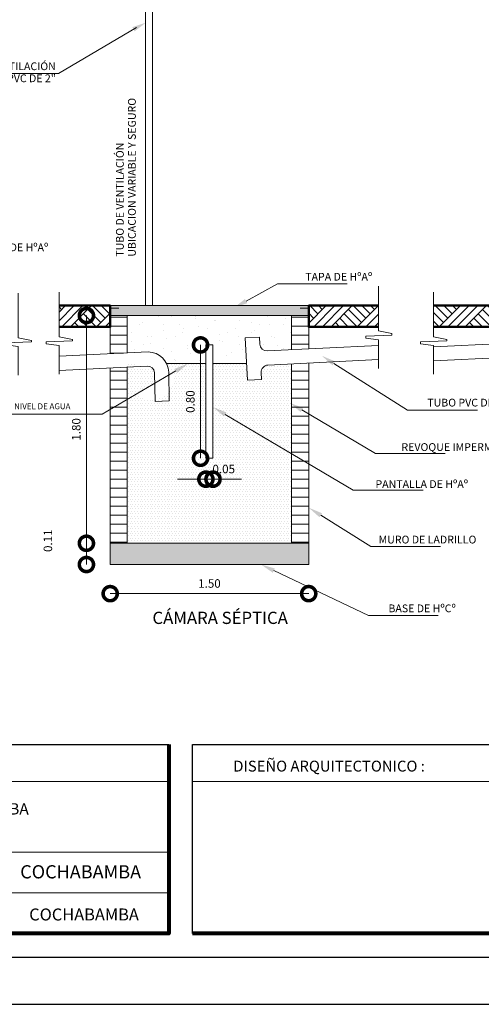
# Model space of a CAD drawing. Units: metres. Extents: x 0 to 6105, y 2340 to 5433.
# Drawn here: x 2935 to 2940, y 2385 to 2395 of the extents above; entities that cross this region are included whole.
import ezdxf

# ---------------------------------------------------------------- set-up
doc = ezdxf.new("R2010")
doc.units = ezdxf.units.M
for name, color, linetype in [('001', 7, 'Continuous'), ('hatch', 7, 'Continuous'), ('text', 7, 'Continuous')]:
    doc.layers.add(name, color=color, linetype=linetype)
for name, color, linetype, lineweight in [('COTAS', 7, 'Continuous', 5), ('P-0.10', 7, 'Continuous', 9), ('P-0.15', 7, 'Continuous', 15), ('P-0.20', 7, 'Continuous', 20), ('P-0.40', 7, 'Continuous', 40), ('P-0.50', 7, 'Continuous', 50), ('Texto Carinbo', 7, 'Continuous', 5)]:
    doc.layers.add(name, color=color, linetype=linetype, lineweight=lineweight)
doc.styles.add('Arial', font='arial.ttf')
doc.styles.add('Arial (bold)', font='arialbd.ttf')
doc.styles.add('Estilo_Generado_1', font='calibri.ttf')
doc.styles.add('Estilo_Generado_2', font='calibrib.ttf')
doc.dimstyles.new('Esc. 50', dxfattribs={"dimtxt": 0.18, "dimasz": 0.3, "dimexe": 0.01, "dimexo": 0.01, "dimgap": 0.05, "dimtad": 1, "dimlfac": 0.5, "dimzin": 1, "dimdsep": 46, "dimtxsty": 'Arial', "dimblk": 'DOTSMALL', "dimcen": 0.05, "dimse1": 1, "dimse2": 1, "dimclrd": 250, "dimclre": 250, "dimadec": 0, "dimazin": 0, "dimtfac": 1, "dimtmove": 0, "dimatfit": 3, "dimldrblk": 'DOTSMALL', "dimfxl": 0.01, "dimtfill": 1, "dimlwd": -1, "dimlwe": -1, "dimarcsym": 0})
pattern_1 = [(0, (-0.5325136844905813, 0), (3.469446951953614e-17, 0.09525), [])]
pattern_2 = [(44.99999999999999, (334.4510247013325, -203.8764929215845), (-0.1378858186173511, 0.1378858186173511), []), (44.99999999999999, (334.4050627617937, -203.8305309820453), (-0.2757716372347022, 0.2757716372347023), []), (44.99999999999999, (334.359100822255, -203.7845690425065), (-0.2757716372347022, 0.2757716372347023), []), (135, (334.3131388827153, -203.7386071029673), (0.04596193953911702, 0.04596193953911705), [0.1949999947475746, -0.1949999947475746])]
pattern_3 = [(0, (334.4510247013325, -203.8764929215845), (0, 0.05196152473339326), [0, -0.030000000292328]), (0, (334.4660247014792, -203.8505121596841), (0, 0.05196152473339326), [0, -0.030000000292328])]

# ---------------------------------------------------------------- blocks, each defined once
blk = doc.blocks.new('_DotSmall')
at = {"color": 0, "linetype": 'ByBlock', "const_width": 0.5}
blk.add_lwpolyline([(-0.0625, 0, 1), (0.0625, 0, 1)], format="xyb", close=True, dxfattribs=at)
blk = doc.blocks.new('*D83')
at = {"layer": 'COTAS', "color": 250, "transparency": 16777216}
blk.add_line((1.418402852543082, 3.388341637846224), (1.418402852543082, 0.9768053139023323), dxfattribs=at)
at = {"layer": 'Defpoints', "color": 0, "transparency": 16777216}
for p in [(1.760157251786282, 3.388341637846224), (1.418402852543082, 0.9768053139023323), (1.669806614779432, 0.9768053139023323)]:
    blk.add_point(p, dxfattribs=at)
at = {"layer": 'COTAS', "color": 250, "transparency": 16777216, "xscale": 0.3, "yscale": 0.3, "zscale": 0.3}
for p, rotation in [((1.418402852543082, 3.388341637846224), 90), ((1.418402852543082, 0.9768053139023323), 270)]:
    blk.add_blockref('_DotSmall', p, dxfattribs=dict(at, rotation=rotation))
at = {"layer": 'COTAS', "color": 0, "transparency": 16777216, "insert": (1.32245128364813, 2.182573475874279), "char_height": 0.09, "attachment_point": 5, "rotation": 90, "style": 'Arial', "bg_fill": 3, "box_fill_scale": 1.1, "bg_fill_color": 256, "bg_fill_true_color": 13158600, "bg_fill_transparency": 0}
blk.add_mtext('1.80', dxfattribs=at)
blk = doc.blocks.new('*D84')
at = {"layer": 'COTAS', "color": 250, "transparency": 16777216}
blk.add_line((1.418402852543082, 0.9768053139023323), (1.418402852543082, 0.7518053139833683), dxfattribs=at)
at = {"layer": 'Defpoints', "color": 0, "transparency": 16777216}
for p in [(1.669806614779432, 0.9768053139023323), (1.418402852543082, 0.7518053139833683), (1.669806614779432, 0.7518053139833683)]:
    blk.add_point(p, dxfattribs=at)
at = {"layer": 'COTAS', "color": 250, "transparency": 16777216, "xscale": 0.3, "yscale": 0.3, "zscale": 0.3}
for p, rotation in [((1.418402852543082, 0.9768053139023323), 90), ((1.418402852543082, 0.7518053139833683), 270)]:
    blk.add_blockref('_DotSmall', p, dxfattribs=dict(at, rotation=rotation))
at = {"layer": 'COTAS', "color": 0, "transparency": 16777216, "insert": (1.022451283648129, 1.004305313942851), "char_height": 0.09, "attachment_point": 5, "rotation": 90, "style": 'Arial', "bg_fill": 3, "box_fill_scale": 1.1, "bg_fill_color": 256, "bg_fill_true_color": 13158600, "bg_fill_transparency": 0}
blk.add_mtext('0.11', dxfattribs=at)
blk = doc.blocks.new('*D327')
at = {"layer": 'COTAS', "color": 250, "transparency": 16777216}
blk.add_line((1.669806614779432, 0.4435502247384591), (3.769806614779796, 0.4435502247384591), dxfattribs=at)
at = {"layer": 'Defpoints', "color": 0, "lineweight": 9, "transparency": 16777216}
for p in [(1.669806614779432, 0.7518053139833683), (3.769806614779796, 0.7518053139833683), (3.769806614779796, 0.4435502247384591)]:
    blk.add_point(p, dxfattribs=at)
at = {"layer": 'COTAS', "color": 250, "transparency": 16777216, "xscale": 0.3, "yscale": 0.3, "zscale": 0.3, "rotation": 180}
blk.add_blockref('_DotSmall', (1.669806614779432, 0.4435502247384591), dxfattribs=at)
at = {"layer": 'COTAS', "color": 250, "transparency": 16777216, "xscale": 0.3, "yscale": 0.3, "zscale": 0.3}
blk.add_blockref('_DotSmall', (3.769806614779796, 0.4435502247384591), dxfattribs=at)
at = {"layer": 'COTAS', "color": 0, "transparency": 16777216, "insert": (2.719806614779614, 0.5395017936334113), "char_height": 0.09, "attachment_point": 5, "style": 'Arial', "bg_fill": 3, "box_fill_scale": 1.1, "bg_fill_color": 256, "bg_fill_true_color": 13158600, "bg_fill_transparency": 0}
blk.add_mtext('1.50', dxfattribs=at)
blk = doc.blocks.new('*D198')
at = {"layer": 'COTAS', "color": 250, "transparency": 16777216}
for p, q in [((2937.377334276257, 2390.48772558059), (2937.077334276257, 2390.48772558059)), ((2937.377334276257, 2390.48772558059), (2937.452334276257, 2390.48772558059)), ((2937.452334276257, 2390.48772558059), (2937.752334276257, 2390.48772558059))]:
    blk.add_line(p, q, dxfattribs=at)
at = {"layer": 'Defpoints', "color": 0, "transparency": 16777216}
for p in [(2937.377334276257, 2390.709026261877), (2937.452334276257, 2390.709026261877), (2937.452334276257, 2390.48772558059)]:
    blk.add_point(p, dxfattribs=at)
at = {"layer": 'COTAS', "color": 0, "transparency": 16777216, "insert": (2937.565916745416, 2390.583677149485), "char_height": 0.09, "attachment_point": 5, "style": 'Arial', "bg_fill": 3, "box_fill_scale": 1.1, "bg_fill_color": 256, "bg_fill_true_color": 13158600, "bg_fill_transparency": 0}
blk.add_mtext('0.05', dxfattribs=at)
at = {"layer": 'COTAS', "color": 250, "transparency": 16777216, "xscale": 0.3, "yscale": 0.3, "zscale": 0.3}
blk.add_blockref('_DotSmall', (2937.377334276257, 2390.48772558059), dxfattribs=at)
at = {"layer": 'COTAS', "color": 250, "transparency": 16777216, "xscale": 0.3, "yscale": 0.3, "zscale": 0.3, "rotation": 180}
blk.add_blockref('_DotSmall', (2937.452334276257, 2390.48772558059), dxfattribs=at)
blk = doc.blocks.new('*D199')
at = {"layer": 'COTAS', "color": 250, "transparency": 16777216}
blk.add_line((2937.320486663425, 2391.90902626181), (2937.320486663425, 2390.709026261878), dxfattribs=at)
at = {"layer": 'Defpoints', "color": 0, "transparency": 16777216}
for p in [(2937.377334276258, 2391.90902626181), (2937.320486663425, 2390.709026261878), (2937.377334276258, 2390.709026261878)]:
    blk.add_point(p, dxfattribs=at)
at = {"layer": 'COTAS', "color": 250, "transparency": 16777216, "xscale": 0.3, "yscale": 0.3, "zscale": 0.3}
for p, rotation in [((2937.320486663425, 2391.90902626181), 90), ((2937.320486663425, 2390.709026261878), 270)]:
    blk.add_blockref('_DotSmall', p, dxfattribs=dict(at, rotation=rotation))
at = {"layer": 'COTAS', "color": 0, "transparency": 16777216, "insert": (2937.22453509453, 2391.309026261843), "char_height": 0.09, "attachment_point": 5, "rotation": 90, "style": 'Arial', "bg_fill": 3, "box_fill_scale": 1.1, "bg_fill_color": 256, "bg_fill_true_color": 13158600, "bg_fill_transparency": 0}
blk.add_mtext('0.80', dxfattribs=at)
blk = doc.blocks.new('0c')
at = {"layer": 'P-0.10', "lineweight": -3, "transparency": 33554687}
blk.add_lwpolyline([(0, -20.85000000000036), (16.13000000000056, -20.85000000000036), (16.13000000000056, 0), (0, 0)], close=True, dxfattribs=at)
at = {"layer": 'P-0.10', "lineweight": 30}
blk.add_lwpolyline([(1.200000000000273, -20.35000000000036), (15.63000000000011, -20.35000000000036), (15.63000000000011, -0.5000000000004547), (1.200000000000273, -0.5000000000004547)], close=True, dxfattribs=at)
for points in [[(1.450000000000273, -20.10000000000036), (1.450000000000273, -18.10000000000127), (7.547500000000767, -18.10000000000127)], [(7.797500000000763, -20.10000000000036), (7.797500000000763, -18.10000000000127), (15.38000000000011, -18.10000000000127)]]:
    blk.add_lwpolyline(points, dxfattribs=at)
at = {"layer": 'P-0.20', "color": 7, "linetype": 'Continuous', "lineweight": 5}
for p, q in [((7.547500000000763, -18.48999999999978), (1.450000000000273, -18.48999999999978)), ((7.547500000000763, -19.23802014560418), (1.450000000000273, -19.23802014560418)), ((7.547500000000763, -19.66901007280227), (1.450000000000273, -19.66901007280227))]:
    blk.add_line(p, q, dxfattribs=at)
at = {"layer": 'P-0.20'}
blk.add_line((7.797500000000763, -18.48999999999978), (13.99336915866376, -18.48999999999978), dxfattribs=at)
at = {"layer": 'P-0.50', "lineweight": 80}
for points in [[(7.547500000000763, -18.10000000000127), (7.547500000000763, -20.10000000000036), (1.450000000000273, -20.10000000000036)], [(15.38000000000011, -18.10000000000127), (15.38000000000011, -20.10000000000036), (7.797500000000763, -20.10000000000036)]]:
    blk.add_lwpolyline(points, dxfattribs=at)
at = {"layer": 'Texto Carinbo', "attachment_point": 1}
for s, insert, char_height, style in [('DISEÑO ARQUITECTONICO :', (8.230575632872206, -18.27067362815342), 0.115, 'Estilo_Generado_1'), ('COCHABAMBA', (6.071941999579717, -19.83548701535455), 0.127, 'Arial (bold)')]:
    blk.add_mtext(s, dxfattribs=dict(at, insert=insert, char_height=char_height, style=style))
for s, insert, char_height, width, style in [('\\pxi-29.704;{\\fArial|b1|i0|c0|p34;PROYECTO DE VIVIENDA CUALITATIVA EN EL MUNICIPIO DE COCHABAMBA  -FASE(CIX) 2023- COCHABAMBA}', (1.576142791845513, -18.72059203050948), 0.12, 5.167518861423314, 'Arial'), ('COCHABAMBA', (5.9765063229351, -19.37697723793998), 0.14, 1.286439444763794, 'Arial (bold)')]:
    blk.add_mtext(s, dxfattribs=dict(at, insert=insert, char_height=char_height, width=width, style=style))
blk = doc.blocks.new('CVP')
at = {"layer": 'COTAS'}
blk.add_blockref('0c', (0, 0), dxfattribs=at)
blk = doc.blocks.new('ASRYKWRY')
at = {"layer": '001', "linetype": 'Continuous', "lineweight": 20, "true_color": 0x848484}
for points in [[(3.769455977774456, 3.493341623324341), (1.670157251785682, 3.493341632123702), (1.670157251785682, 3.388341637846224), (3.769455977774456, 3.388341646645586)], [(1.669806614779432, 0.9768053139023323), (1.669806614779432, 0.7518053139833683), (3.769806614779796, 0.7518053139833683), (3.769806614779796, 0.9768053139023323)]]:
    blk.add_hatch(color=252, dxfattribs=at).paths.add_polyline_path(points)
at = {"layer": 'hatch', "linetype": 'Continuous', "lineweight": 13, "true_color": 0x848484}
h = blk.add_hatch(dxfattribs=at)
h.set_pattern_fill('TIERRA', color=252, scale=1.000000009744267, style=0, pattern_type=2)
h.set_pattern_definition(pattern_2)
h.paths.add_polyline_path([(1.128968311419399, 3.493341622909611), (1.128968311418944, 3.2683416086129), (1.670157235720367, 3.268341608613355), (1.670157235720367, 3.493341622909611)])
h = blk.add_hatch(dxfattribs=at)
h.set_pattern_fill('TIERRA', color=252, scale=1.000000009744267, style=0, pattern_type=2)
h.set_pattern_definition(pattern_2)
h.paths.add_polyline_path([(4.508943281264479, 3.268341588907333), (4.508943281264933, 3.493341654243522), (3.769806614779796, 3.493341654243068), (3.769806614779796, 3.268341587945997)])
h = blk.add_hatch(dxfattribs=at)
h.set_pattern_fill('TIERRA', color=252, scale=1.000000008079643, style=0, pattern_type=2)
h.set_pattern_definition([(44.99999999999999, (335.319293228964, -203.8764925763917), (-0.137885818387823, 0.1378858183878231), []), (44.99999999999999, (335.2733312895018, -203.8305306369287), (-0.2757716367756461, 0.2757716367756462), []), (44.99999999999999, (335.2273693500395, -203.7845686974665), (-0.2757716367756461, 0.2757716367756462), []), (135, (335.1814074105766, -203.7386067580036), (0.04596193946260767, 0.0459619394626077), [0.1949999944229729, -0.1949999944229729])])
h.paths.add_polyline_path([(7.160223704366673, 3.268341591495992), (7.160223704366672, 3.493341654243067), (5.088987410168781, 3.493341654243067), (5.088987410168784, 3.268341588907333)])
at = {"layer": 'hatch', "linetype": 'Continuous', "lineweight": 20, "true_color": 0x848484}
h = blk.add_hatch(dxfattribs=at)
h.set_pattern_fill('ALFOMBRA', color=252, scale=1.000000009744267, style=0, pattern_type=2)
h.set_pattern_definition([(44.99999999999999, (334.4510247013325, -203.4764929176868), (-0.1272792218538212, 0.1272792218538213), [0, -0.120000001169312, 0, -0.1800000017539681]), (110, (334.8510247052302, -203.4764929176868), (0.1691446733896543, 0.06156362639851283), [0, -0.08800000085749549, 0, -0.1520000014811286])])
h.paths.add_polyline_path([(1.850157251784609, 3.019442247426468), (2.052281801527684, 3.029548475025877, -0.3319227029170849), (2.275724991853409, 2.879616182913651), (2.682306614778341, 2.879616182913651), (2.682306614778341, 3.076805313920431), (2.757306614778614, 3.076805313920431), (2.757306614778614, 2.879616182913651), (3.112510798001281, 2.879616182913651), (3.098892467766532, 3.151982787688667), (3.248705318595299, 3.159473430236176), (3.252450639867462, 3.084567004898872, 0.4142135622936903), (3.331102386533772, 3.013405900700036), (3.589455977772346, 3.026079083305831), (3.589455977772346, 3.388341637846224), (1.850157251784609, 3.388341637846224)])
h = blk.add_hatch(dxfattribs=at)
h.set_pattern_fill('ESCAYOLA', color=252, scale=1.000000009744267, style=0, pattern_type=2)
h.set_pattern_definition(pattern_3)
edge = h.paths.add_edge_path()
edge.add_line((2.682306614778341, 2.879616182913651), (2.275724991853409, 2.879616182913651))
edge.add_arc((2.109363655133407, 2.725508691498362), 0.2267712796312156, -222.81023399768537, 42.81023399768537, ccw=False)
edge.add_line((1.943002318413406, 2.879616182913651), (2.053708768385846, 2.879616182913651))
edge.add_line((2.053708768385846, 2.879616182913651), (1.850157251784609, 2.879616182913651))
edge.add_line((1.850157251784609, 2.879616182913651), (1.850157251784609, 2.842417314530849))
edge.add_line((1.850157251784609, 2.842417314530849), (1.850157251784609, 2.498831779318152))
edge.add_line((1.850157251784609, 2.498831779318152), (1.850157251784609, 0.9768053139023323))
edge.add_line((1.850157251784609, 0.9768053139023323), (3.589455977772346, 0.9768053139023323))
edge.add_line((3.589455977772346, 0.9768053139023323), (3.589455977772346, 2.875898789175608))
edge.add_line((3.589455977772346, 2.875898789175608), (3.338593029206791, 2.863593049890824))
edge.add_arc((3.342338350394371, 2.788686624441652), 0.07500000002913602, 92.86240516135017, 182.862405245542)
edge.add_line((3.267431924951111, 2.784941303144024), (3.271177246221001, 2.710034877808084))
edge.add_line((3.271177246221001, 2.710034877808084), (3.121364395389961, 2.702544235260575))
edge.add_line((3.121364395389961, 2.702544235260575), (3.112510798001281, 2.879616182913651))
edge.add_line((3.112510798001281, 2.879616182913651), (2.757306614778614, 2.879616182913651))
edge.add_line((2.757306614778614, 2.879616182913651), (2.757306614778614, 1.876805313987916))
edge.add_line((2.757306614778614, 1.876805313987916), (2.682306614778341, 1.876805313987916))
edge.add_line((2.682306614778341, 1.876805313987916), (2.682306614778341, 2.879616182913651))
h = blk.add_hatch(dxfattribs=at)
h.set_pattern_fill('ESCAYOLA', color=252, scale=1.000000009744267, style=0, pattern_type=2)
h.set_pattern_definition(pattern_3)
h.paths.add_polyline_path([(2.138957745901067, 2.782606183838197, 0.4142135623782392), (2.052627952981098, 2.852540849588877), (1.851308750535978, 2.842474889468122), (1.850157251784609, 2.498831779318152), (2.141255390254415, 2.670778940872424)])
at = {"layer": 'P-0.10', "linetype": 'Continuous', "lineweight": 13}
h = blk.add_hatch(dxfattribs=at)
h.set_pattern_fill('ANSI31', color=8, scale=0.03, angle=315, style=0)
h.set_pattern_definition(pattern_1)
h.paths.add_polyline_path([(1.850157251784609, 3.388341637846224), (1.760157251786282, 3.388341637846224), (1.760157251786282, 3.493341632123702), (1.670157251785682, 3.493341632123702), (1.671495782956541, 2.9836716241266), (1.851495782955922, 2.992671624132981)])
h = blk.add_hatch(dxfattribs=at)
h.set_pattern_fill('ANSI31', color=8, scale=0.03, angle=315, style=0)
h.set_pattern_definition(pattern_1)
h.paths.add_polyline_path([(3.769455977774456, 3.493341632123702), (3.679455977772491, 3.493341632123702), (3.679455977772491, 3.388341637846224), (3.589455977772346, 3.388341637846224), (3.589455977772346, 3.026079083270361), (3.769455977774456, 3.034908737435217)])
h = blk.add_hatch(dxfattribs=at)
h.set_pattern_fill('ANSI31', color=8, scale=0.03, angle=315, style=0)
h.set_pattern_definition(pattern_1)
h.paths.add_polyline_path([(1.851308750535978, 2.842474889468122), (1.671308750537051, 2.833474889469471), (1.670157251785682, 2.392508567369532), (1.850157251784609, 2.498831779318152)])
h = blk.add_hatch(dxfattribs=at)
h.set_pattern_fill('ANSI31', color=8, scale=0.03, angle=315, style=0)
h.set_pattern_definition(pattern_1)
h.paths.add_polyline_path([(3.769455973799509, 2.885136197305201), (3.589455977772346, 2.87613619894546), (3.589455977772346, 1.924850395031626), (3.769455973799509, 1.818249028996433)])
h = blk.add_hatch(dxfattribs=at)
h.set_pattern_fill('ANSI31', color=8, scale=0.03, angle=315, style=0)
h.set_pattern_definition(pattern_1)
h.paths.add_polyline_path([(1.850157251784609, 2.498831779318152), (1.670157251785682, 2.392508567369532), (1.670157251785682, 0.9768053139023323), (1.850157251784609, 0.9768053139023323)])
h = blk.add_hatch(dxfattribs=at)
h.set_pattern_fill('ANSI31', color=8, scale=0.03, angle=315, style=0)
h.set_pattern_definition(pattern_1)
h.paths.add_polyline_path([(3.589455977772346, 0.9768053139023323), (3.769455977774456, 0.9768053139023323), (3.769455977774456, 1.818249029678555), (3.589455977772346, 1.924850397487262)])
at = {"layer": 'P-0.15', "linetype": 'Continuous', "lineweight": 13}
for points in [[(1.92819842227883, 6.397093117975904), (2.04845478084727, 6.490170549214175), (1.904511490930337, 6.441126392615236)], [(3.12009689030878, 3.519544534605338), (2.97680576180823, 3.468626438624632), (3.095837446844364, 3.563265003497726)], [(4.021465906803101, 2.860822161158922), (3.908191523042902, 2.962281088622603), (4.04824856527172, 2.903044065393715)], [(2.352940301171444, 2.82485356561574), (2.494806631718134, 2.879616182913651), (2.378369600340434, 2.781803005334496)], [(2.873581795879332, 2.31975714204691), (2.757256819774071, 2.417703555599019), (2.899060363737377, 2.362778561981486)], [(3.68428651353657, 2.366550571922289), (3.567961537429944, 2.464496985610822), (3.709765081396434, 2.409571991992834)], [(3.883659813911223, 1.25281292045338), (3.769806614779796, 1.35362189352827), (3.910200389002753, 1.295187415980763)], [(3.390096304966178, 0.6649672777416527), (3.265259790044425, 0.7518053139833683), (3.411512072676274, 0.7101487440218079)]]:
    blk.add_hatch(color=256, dxfattribs=at).paths.add_polyline_path(points)
at = {"layer": 'P-0.10', "linetype": 'Continuous', "lineweight": 20, "flags": 128}
for points in [[(4.508943281264479, 3.697863178326315), (4.508943281264479, 3.225115993368036), (4.650561220416208, 3.197433914747762), (4.650570179190041, 3.181508805091653), (4.373347494103896, 3.17070091414098), (4.373359611525544, 3.149160993823443), (4.508943281264479, 3.131376746708611), (4.508943281264479, 2.828697483376345)], [(0.6963524533184682, 3.625434427532582), (0.6963524533184682, 3.152687242574302), (0.8379703924701971, 3.125005163954029), (0.8379793512440301, 3.10908005429792), (0.5607566661578858, 3.098272163347247), (0.5607687835795332, 3.07673224302971), (0.6963524533184682, 3.058947995914878), (0.6963524533184682, 2.756268732582612)], [(5.088987410168784, 3.636206758246718), (5.088987410168784, 3.163459574075385), (5.230605349085, 3.135777495501191), (5.23061430785859, 3.119852385871591), (4.953391623233917, 3.109044494938909), (4.953403740655545, 3.087504574657229), (5.088987410168784, 3.069720327572), (5.088987410168784, 2.767041064743582)]]:
    blk.add_lwpolyline(points, dxfattribs=at)
at = {"layer": 'P-0.10', "color": 8, "linetype": 'Continuous', "lineweight": 13, "flags": 128}
blk.add_lwpolyline([(1.850157251784609, 2.992604697574734), (1.850157251784609, 3.388341637846224), (1.670157251785682, 3.388341637846224), (1.670157251785682, 3.493341632123702), (1.670157251785682, 3.493341632123702), (1.670157251785682, 2.983604697568353)], dxfattribs=at)
at = {"layer": 'P-0.15', "linetype": 'Continuous', "lineweight": 13}
for p, q in [((2.044806614779432, 3.493341614524979), (2.041868147546459, 8.463032595121867)), ((2.116868149025606, 3.493341630251281), (2.116868147546406, 8.463032595125808)), ((1.947435630119989, 6.43913632770365), (1.124344522574686, 5.951310244565335)), ((0.2703004690317439, 5.951310244565335), (1.124344522574686, 5.951310244565335)), ((3.10796716857589, 3.541404768982865), (3.438777294894173, 3.724963403051824)), ((3.438777294894173, 3.724963403051824), (4.177513154740829, 3.724963403051824)), ((1.816946545217675, 3.493341632123702), (3.544806614780342, 3.493341614524979)), ((1.816946545217675, 3.493341632123702), (2.044806614779432, 3.493341614524979)), ((3.394806614779796, 3.493341614524979), (3.694806614778614, 3.493341614524979)), ((3.248705318595299, 3.159473430236176), (3.098892467766532, 3.151982787688667)), ((3.121364395389961, 2.702544235260575), (3.098892467766532, 3.151982787688667)), ((3.252450639867462, 3.084567004898872), (3.248705318595299, 3.159473430236176)), ((7.288955213598054, 3.164961212663327), (5.088987410168784, 3.057044796676335)), ((4.508943281264479, 3.071183277151249), (3.331102386553326, 3.013405900700036)), ((4.508943281264479, 2.921002983099243), (3.338593029095833, 2.863593049890824)), ((7.296304418710138, 3.015141424074268), (5.088987410168784, 2.906864502874906)), ((2.682290369672742, 2.879616182913651), (2.266223810728903, 2.879616182913651)), ((3.112510798001281, 2.879616182913651), (2.757290369670741, 2.879616182913651)), ((4.03485723603832, 2.881933113276773), (4.815513410448844, 2.386738781537588)), ((2.365654950754347, 2.803328285543103), (1.585222436986228, 2.342338887764981)), ((2.145225644758071, 2.477545678512342), (2.138957757397989, 2.782606190762635)), ((2.295038494131191, 2.485036320986637), (2.288770606771109, 2.79009683323693)), ((3.271177246221001, 2.710034877808084), (3.267431924951111, 2.784941303144024)), ((3.271177246221001, 2.710034877808084), (3.121364395389961, 2.702544235260575)), ((2.145225644758071, 2.477545678512342), (2.295038494131191, 2.485036320986637)), ((1.585222436986228, 2.342338887764981), (0.4903839916289741, 2.342338887764981)), ((2.886321079808809, 2.341267852013971), (4.241579726907062, 1.538643266465897)), ((3.697025797466047, 2.388061282025774), (4.476089524939432, 1.926676510388916)), ((4.815513410448844, 2.386738781537588), (5.554249270298229, 2.386738781537588)), ((4.476089524939432, 1.926676510388916), (5.214825384788362, 1.926676510388916)), ((4.241579726907062, 1.538643266465897), (4.980315586755992, 1.538643266465897)), ((3.896930101457443, 1.274000168216389), (4.427003719724112, 0.9419971913634981)), ((4.427003719724112, 0.9419971913634981), (5.165739579572588, 0.9419971913634981)), ((3.400804188820317, 0.6875580108135182), (4.400690273712158, 0.2136174793408827)), ((4.400690273712158, 0.2136174793408827), (5.139426133561543, 0.2136174793408827))]:
    blk.add_line(p, q, dxfattribs=at)
at = {"layer": 'P-0.15', "linetype": 'Continuous', "lineweight": 13, "flags": 128}
blk.add_lwpolyline([(2.682306614778341, 3.076805313920431), (2.682306614778341, 1.876805313987916), (2.757306614778614, 1.876805313987916), (2.757306614778614, 3.076805313920431)], close=True, dxfattribs=at)
at = {"layer": 'P-0.15', "linetype": 'Continuous', "lineweight": 13}
for centre, radius, start, end in [((3.327357065284346, 3.088312326173309), 0.07500000000002965, 182.8624052283432, 272.8624052246909), ((2.064051332711429, 2.778860869525488), 0.2249999978076372, 2.86240522829114, 87.90556465283635), ((2.064051332711429, 2.778860869525488), 0.07499999926920965, 2.862405228343186, 92.86240522471695), ((3.342338350367086, 2.78868662441846), 0.07500000000002965, 92.86240522469086, 182.8624052283432)]:
    blk.add_arc(centre, radius, start, end, dxfattribs=at)
at = {"layer": 'P-0.40', "linetype": 'Continuous', "lineweight": 50, "flags": 128}
for points in [[(1.128968311418944, 3.268341608613355), (1.670157235720367, 3.268341608613355), (1.670157235720367, 3.493341622909611), (1.128968311418944, 3.493341622909611)], [(4.508943281264479, 3.493341654243068), (3.769806614779796, 3.493341654243068), (3.769806614779796, 3.268341587945997), (4.508943281264479, 3.268341588907333)], [(7.153963040156441, 3.493341639930122), (5.088987410168784, 3.493341654243067)], [(5.088987410168784, 3.268341588907333), (7.153963040156475, 3.268341591688396)]]:
    blk.add_lwpolyline(points, dxfattribs=at)
at = {"layer": 'P-0.40', "linetype": 'Continuous', "lineweight": 20, "flags": 128}
for points in [[(3.589455977772346, 3.026079083270361), (3.589455977772346, 3.388341637846224), (3.769455977774456, 3.388341637846224), (3.769455977774456, 3.493341632123702), (3.769455977774456, 3.493341632123702), (3.769455977774456, 3.034908737435217)], [(1.850157251784609, 2.992604701737491), (1.850157251784609, 3.388341637846224)], [(1.670157251785682, 2.834147881371337), (1.670157251785682, 0.9768053139023323), (1.850157251784609, 0.9768053139023323), (1.850157251784609, 2.843199542394814)], [(1.670157251785682, 2.833417314531744), (1.670157251785682, 2.721978547924209)], [(1.850157251784609, 2.730978547921495), (1.850157251784609, 2.842417314530849)], [(3.769455977774456, 2.884728443360018), (3.769455977774456, 0.9768053139023323), (3.589455977772346, 0.9768053139023323), (3.589455977772346, 2.875898789175608)], [(3.589455977772346, 2.737615383800858), (3.589455977772346, 2.87613619894546)], [(3.769455977774456, 2.885136197503925), (3.769455977774456, 2.746445037985268)]]:
    blk.add_lwpolyline(points, dxfattribs=at)
blk.add_lwpolyline([(1.669806614779432, 0.7518053139833683), (3.769806614779796, 0.7518053139833683), (3.769806614779796, 0.9768053139023323), (1.669806614779432, 0.9768053139023323)], close=True, dxfattribs=at)
at = {"layer": 'text', "linetype": 'Continuous', "lineweight": 20, "insert": (1.094614771522634, 6.068339598073386), "char_height": 0.08216371849886636, "attachment_point": 3, "line_spacing_factor": 0.9291161782354538, "style": 'Estilo_Generado_2'}
blk.add_mtext('\\A1;TUBO DE VENTILACIÓN\\P PVC DE 2" ', dxfattribs=at)
at = {"layer": 'text', "linetype": 'Continuous', "lineweight": 20, "insert": (1.731278658613615, 4.011568671135633), "char_height": 0.08216371849886636, "attachment_point": 1, "rotation": 90.00000000000001, "line_spacing_factor": 0.9291161782354538, "style": 'Estilo_Generado_2'}
blk.add_mtext('\\A1;TUBO DE VENTILACIÓN\\PUBICACION VARIABLE Y SEGURO', dxfattribs=at)
at = {"layer": 'text', "linetype": 'Continuous', "lineweight": 20, "attachment_point": 3, "style": 'Estilo_Generado_2'}
for s, insert, char_height in [('\\A1;{\\fCalibri|b1|i0|c0|p34;TAPA DE HºAº  }', (4.441938873407473, 3.839881312739671), 0.08216371849886636), ('\\A1;{\\fCalibri|b1|i0|c0|p34;TUBO PVC DE 4" }', (5.869503389523985, 2.507046631159483), 0.08216371849886636), ('\\A1;{\\fCalibri|b1|i0|c0|p34;REVOQUE IMPERMEHABILIZANTE}', (6.479563060917151, 2.036527607892367), 0.08216371849886636), ('\\A1;{\\fCalibri|b1|i0|c0|p34;PANTALLA DE HºAº  }', (5.455587258064284, 1.644669547317335), 0.08216371849886636), ('\\A1;MURO DE LADRILLO', (5.543570142532275, 1.057046562999403), 0.08216371849886636), ('\\A1;BASE DE HºCº  ', (5.325639234286214, 0.3286668509786068), 0.08216371849886636), ('\\A1;{\\fCalibri|b1|i0|c0|p34;CÁMARA SÉPTICA }', (3.549379361144716, 0.252156806266612), 0.1297995206121904)]:
    blk.add_mtext(s, dxfattribs=dict(at, insert=insert, char_height=char_height))
at = {"layer": 'Texto Carinbo', "linetype": 'Continuous', "lineweight": 20, "insert": (1.015469727046366, 4.150950196411941), "char_height": 0.08216371769824117, "attachment_point": 3, "style": 'Estilo_Generado_2'}
blk.add_mtext('\\A1;{\\fCalibri|b1|i0|c0|p34;TAPA DE HºAº  }', dxfattribs=at)
at = {"layer": 'COTAS'}
dim = blk.add_linear_dim(base=(1.418402852543082, 0.9768053139023323), p1=(1.760157251786282, 3.388341637846224), p2=(1.669806614779432, 0.9768053139023323), angle=90, text='1.80', dimstyle='Esc. 50', override={"dimtxt": 0.09, "dimtmove": 1}, dxfattribs=at)
dim.commit()
dim.dimension.update_dxf_attribs({"geometry": '*D83', "text_midpoint": (1.32245128364813, 2.182573475874279)})
at = {"layer": 'P-0.10', "linetype": 'Continuous', "lineweight": 20, "flags": 128}
blk.add_lwpolyline([(1.128968311418944, 3.63620675848415), (1.128968311418944, 3.16345957352587), (1.270586250570673, 3.135777494905597), (1.270595209344506, 3.119852385249487), (0.993372524258362, 3.109044494298814), (0.9933846416800094, 3.087504573981278), (1.128968311418944, 3.069720326866445), (1.128968311418944, 2.76704106353418)], dxfattribs=at)
at = {"layer": 'P-0.15', "linetype": 'Continuous', "lineweight": 13}
for p, q in [((2.072274329388861, 3.003710555625275), (1.128968311418944, 2.956545254694902)), ((2.06030601147792, 2.853767294268437), (1.128968311418944, 2.806933110050068))]:
    blk.add_line(p, q, dxfattribs=at)
at = {"layer": 'P-0.40', "linetype": 'Continuous', "lineweight": 20, "flags": 128}
blk.add_lwpolyline([(1.670157251785682, 3.388341637846224), (3.769455977774456, 3.388341646645586), (3.769455977774456, 3.493341623324341), (1.670157251785682, 3.493341632123702)], close=True, dxfattribs=at)
at = {"layer": 'Texto Carinbo', "linetype": 'Continuous', "lineweight": 20, "insert": (1.248912313067031, 2.458069378400019), "char_height": 0.06162278827368089, "attachment_point": 3, "style": 'Estilo_Generado_2'}
blk.add_mtext('\\A1;{\\fCalibri|b1|i0|c0|p34;NIVEL DE AGUA }', dxfattribs=at)
at = {"layer": 'COTAS'}
dim = blk.add_linear_dim(base=(1.418402852543082, 0.7518053139833683), p1=(1.669806614779432, 0.9768053139023323), p2=(1.669806614779432, 0.7518053139833683), angle=90, dimstyle='Esc. 50', override={"dimtxt": 0.09, "dimtmove": 1}, dxfattribs=at)
dim.commit()
dim.dimension.update_dxf_attribs({"geometry": '*D84', "text_midpoint": (1.022451283648129, 1.004305313942851)})
dim = blk.add_linear_dim(base=(3.769806614779796, 0.4435502247384591), p1=(1.669806614779432, 0.7518053139833683), p2=(3.769806614779796, 0.7518053139833683), text='1.50', dimstyle='Esc. 50', override={"dimtxt": 0.09, "dimtmove": 1}, dxfattribs=at)
dim.commit()
dim.dimension.update_dxf_attribs({"geometry": '*D327', "text_midpoint": (2.719806614779614, 0.5395017936334113)})

msp = doc.modelspace()

# ---------------------------------------------------------------- block references
msp.add_blockref('ASRYKWRY', (2934.695027661478, 2388.832220947889))

# ---------------------------------------------------------------- next in the draw order: dimensions: what is measured, and where the dimension line sits
at = {"layer": 'COTAS'}
dim = msp.add_linear_dim(base=(2937.452334276257, 2390.48772558059), p1=(2937.377334276257, 2390.709026261877), p2=(2937.452334276257, 2390.709026261877), text='0.05', dimstyle='Esc. 50', override={"dimtxt": 0.09, "dimtmove": 1}, dxfattribs=at)
dim.commit()
dim.dimension.update_dxf_attribs({"geometry": '*D198', "text_midpoint": (2937.565916745416, 2390.48772558059), "dimtype": 160})

# ---------------------------------------------------------------- next in the draw order: dimensions: what is measured, and where the dimension line sits
dim = msp.add_aligned_dim(p1=(2937.377334276257, 2391.909026261809), p2=(2937.377334276257, 2390.709026261877), distance=-0.0568476128319162, text='0.80', dimstyle='Esc. 50', override={"dimtxt": 0.09, "dimtmove": 1}, dxfattribs=at)
dim.commit()
dim.dimension.update_dxf_attribs({"geometry": '*D199', "text_midpoint": (2937.22453509453, 2391.309026261843)})

# ---------------------------------------------------------------- next in the draw order: block references
msp.add_blockref('CVP', (2929.436396853726, 2405.777702392602), dxfattribs=at)

doc.saveas('drawing.dxf')
